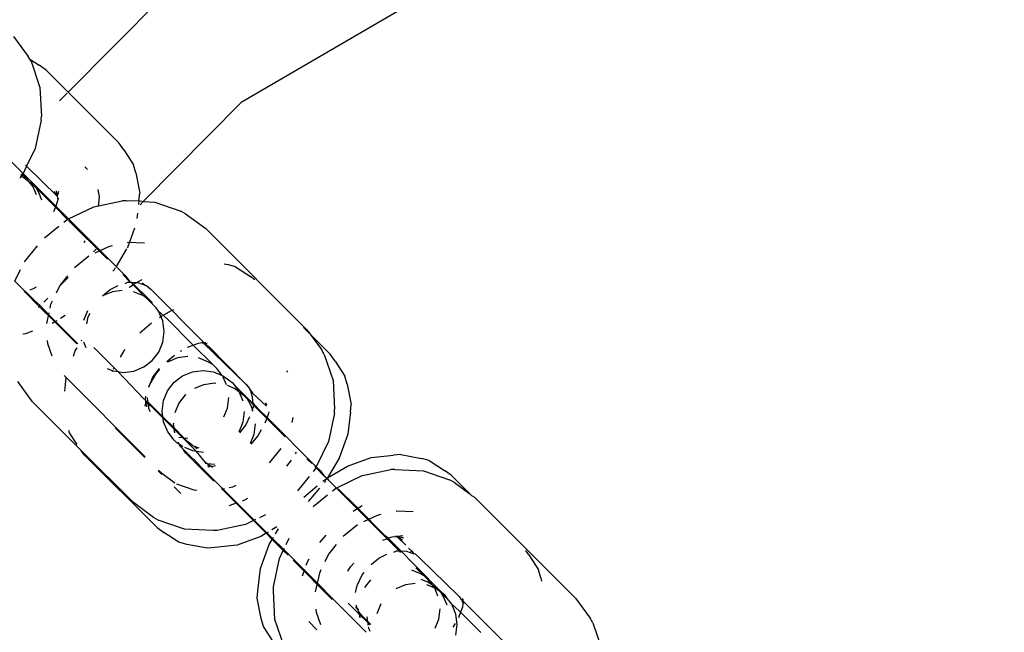
# Model space of a CAD drawing. Units: millimetres. Extents: x 719 to 17272, y 624 to 11815.
# Drawn here: x 11580 to 11634, y 4055 to 4089 of the extents above; entities that cross this region are included whole.
import ezdxf

# ---------------------------------------------------------------- set-up
doc = ezdxf.new("R2010")
doc.units = ezdxf.units.MM
doc.layers.add('Atlas T', color=7, linetype='Continuous')
doc.layers.add('Mått', color=7, linetype='Continuous')
doc.styles.get("Standard").update_dxf_attribs({"font": 'arial.ttf', "height": 185})
doc.dimstyles.new('LF', dxfattribs={"dimtxt": 185, "dimasz": 120, "dimexe": 50, "dimexo": 300, "dimgap": 50, "dimtad": 1, "dimtih": 1, "dimtoh": 1, "dimdec": 0, "dimtxsty": 'Standard', "dimcen": 2.5, "dimadec": 0, "dimazin": 0, "dimtfac": 1, "dimtdec": 0, "dimtmove": 0, "dimatfit": 3, "dimfxl": 1, "dimarcsym": 0})

# ---------------------------------------------------------------- blocks, each defined once
blk = doc.blocks.new('Atlas T')
for p, q in [((3148.542, -1514.178), (3128.964, -1525.615)), ((3124.515, -1519.878), (3119.4, -1525.046)), ((3116.388, -1521.966), (3117.2, -1523.077)), ((3117.289, -1523.228), (3117.2, -1523.077)), ((3117.289, -1523.228), (3117.807, -1523.562)), ((3117.355, -1523.338), (3117.289, -1523.228)), ((3117.355, -1523.338), (3117.849, -1524.779)), ((3118.186, -1523.832), (3117.807, -1523.562)), ((3118.186, -1523.832), (3119.4, -1525.046)), ((3117.849, -1524.779), (3117.926, -1526.363)), ((3119.345, -1525.1), (3118.935, -1525.515)), ((3119.4, -1525.046), (3122.204, -1527.85)), ((3128.964, -1525.615), (3123.549, -1531.087)), ((3117.921, -1526.586), (3117.926, -1526.363)), ((3117.921, -1526.586), (3117.589, -1528.15)), ((3116.918, -1529.546), (3114.693, -1527.321)), ((3122.475, -1528.229), (3122.204, -1527.85)), ((3117.589, -1528.15), (3117.114, -1529.136)), ((3122.475, -1528.229), (3123.013, -1529.065)), ((3117.114, -1529.136), (3116.918, -1529.546)), ((3117.058, -1529.08), (3117.114, -1529.136)), ((3117.114, -1529.136), (3118.803, -1530.791)), ((3120.328, -1529.162), (3120.475, -1529.309)), ((3123.137, -1529.499), (3123.013, -1529.065)), ((3116.828, -1529.696), (3116.745, -1529.8)), ((3116.773, -1529.673), (3116.828, -1529.696)), ((3116.871, -1529.642), (3116.817, -1529.582)), ((3116.871, -1529.642), (3116.828, -1529.696)), ((3116.828, -1529.696), (3116.936, -1529.74)), ((3116.839, -1529.535), (3116.895, -1529.591)), ((3116.895, -1529.591), (3116.871, -1529.642)), ((3116.99, -1529.686), (3116.871, -1529.642)), ((3116.918, -1529.546), (3116.895, -1529.591)), ((3116.895, -1529.591), (3116.99, -1529.686)), ((3116.918, -1529.546), (3118.716, -1531.344)), ((3116.936, -1529.74), (3117.24, -1529.974)), ((3117.114, -1529.81), (3116.99, -1529.686)), ((3123.137, -1529.499), (3123.354, -1530.631)), ((3117.24, -1529.974), (3117.114, -1529.81)), ((3117.476, -1530.281), (3117.24, -1529.974)), ((3117.24, -1529.974), (3117.402, -1530.098)), ((3117.619, -1530.315), (3117.402, -1530.098)), ((3117.656, -1530.711), (3117.476, -1530.281)), ((3117.619, -1530.315), (3117.761, -1530.565)), ((3118.698, -1531.394), (3117.619, -1530.315)), ((3117.761, -1530.565), (3117.938, -1530.993)), ((3118.618, -1530.532), (3118.803, -1530.791)), ((3118.745, -1530.486), (3118.803, -1530.791)), ((3118.868, -1530.525), (3118.803, -1530.791)), ((3118.803, -1530.791), (3118.825, -1530.902)), ((3121.135, -1530.823), (3121.058, -1530.421)), ((3121.075, -1531.352), (3121.135, -1530.823)), ((3123.316, -1531.035), (3123.354, -1530.631)), ((3118.698, -1531.394), (3118.602, -1531.658)), ((3118.716, -1531.344), (3118.698, -1531.394)), ((3119.375, -1532.071), (3118.698, -1531.394)), ((3118.801, -1531.11), (3118.716, -1531.344)), ((3118.716, -1531.344), (3119.421, -1532.049)), ((3118.83, -1530.93), (3118.801, -1531.11)), ((3118.825, -1530.902), (3118.889, -1530.911)), ((3118.825, -1530.902), (3118.83, -1530.93)), ((3119.421, -1532.049), (3120.817, -1531.378)), ((3120.817, -1531.378), (3122.381, -1531.046)), ((3122.604, -1531.041), (3122.381, -1531.046)), ((3122.604, -1531.041), (3123.316, -1531.035)), ((3123.316, -1531.035), (3123.291, -1531.258)), ((3123.316, -1531.035), (3123.549, -1531.087)), ((3123.549, -1531.087), (3123.376, -1531.262)), ((3123.549, -1531.087), (3124.188, -1531.118)), ((3124.188, -1531.118), (3125.629, -1531.612)), ((3123.236, -1531.736), (3123.203, -1532.024)), ((3125.89, -1531.767), (3125.629, -1531.612)), ((3125.89, -1531.767), (3127.001, -1532.579)), ((3118.091, -1533.082), (3118.885, -1532.447)), ((3119.167, -1532.222), (3119.325, -1532.096)), ((3119.325, -1532.096), (3119.375, -1532.071)), ((3119.375, -1532.071), (3119.421, -1532.049)), ((3122.048, -1534.676), (3119.421, -1532.049)), ((3119.431, -1532.127), (3121.58, -1534.276)), ((3123.07, -1532.559), (3122.699, -1533.584)), ((3127.001, -1532.579), (3132.573, -1538.151)), ((3117, -1534.409), (3117.708, -1533.524)), ((3120.294, -1533.349), (3120.348, -1533.26)), ((3121.827, -1533.537), (3121.625, -1533.579)), ((3122.714, -1533.348), (3122.67, -1533.357)), ((3123.622, -1533.392), (3122.714, -1533.348)), ((3120.548, -1534.11), (3119.754, -1534.745)), ((3120.943, -1533.72), (3120.804, -1533.86)), ((3121.625, -1533.579), (3120.882, -1533.937)), ((3122.627, -1533.706), (3122.048, -1534.676)), ((3122.699, -1533.584), (3122.659, -1533.651)), ((3128.023, -1534.534), (3128.208, -1534.57)), ((3128.643, -1534.694), (3128.208, -1534.57)), ((3116.47, -1535.474), (3116.773, -1534.843)), ((3119.37, -1535.186), (3118.937, -1535.729)), ((3121.92, -1534.891), (3121.881, -1534.936)), ((3122.007, -1534.744), (3121.92, -1534.891)), ((3122.548, -1535.176), (3122.048, -1534.676)), ((3122.424, -1535.12), (3122.836, -1535.532)), ((3122.548, -1535.176), (3122.836, -1535.532)), ((3128.643, -1534.694), (3129.478, -1535.233)), ((3116.47, -1535.474), (3117.539, -1536.543)), ((3118.937, -1535.729), (3118.736, -1536.146)), ((3119.397, -1535.281), (3119.021, -1535.662)), ((3121.729, -1535.942), (3122.169, -1535.731)), ((3122.555, -1535.61), (3122.705, -1535.535)), ((3122.705, -1535.535), (3122.836, -1535.532)), ((3122.816, -1535.788), (3122.989, -1535.685)), ((3122.836, -1535.532), (3122.868, -1535.543)), ((3122.868, -1535.543), (3122.928, -1535.53)), ((3122.868, -1535.543), (3122.989, -1535.685)), ((3122.868, -1535.543), (3123.016, -1535.644)), ((3122.928, -1535.53), (3123.199, -1535.559)), ((3122.989, -1535.685), (3123.016, -1535.644)), ((3123.238, -1535.934), (3122.989, -1535.685)), ((3123.016, -1535.644), (3123.199, -1535.559)), ((3123.016, -1535.644), (3123.895, -1536.523)), ((3123.199, -1535.559), (3123.252, -1535.562)), ((3123.224, -1535.545), (3123.483, -1535.39)), ((3123.252, -1535.562), (3123.657, -1535.701)), ((3123.488, -1535.577), (3123.657, -1535.701)), ((3123.657, -1535.701), (3123.749, -1535.732)), ((3123.749, -1535.732), (3123.99, -1535.944)), ((3129.715, -1535.402), (3129.478, -1535.233)), ((3116.984, -1536.074), (3117.077, -1536.04)), ((3116.987, -1536.059), (3117.785, -1536.857)), ((3117.311, -1535.956), (3117.492, -1535.89)), ((3117.492, -1535.89), (3117.655, -1535.793)), ((3121.297, -1536.288), (3121.729, -1535.942)), ((3121.847, -1536.069), (3121.297, -1536.288)), ((3122.381, -1536.001), (3121.847, -1536.069)), ((3122.771, -1535.826), (3122.816, -1535.788)), ((3123.565, -1536.302), (3123.018, -1536.073)), ((3123.565, -1536.302), (3123.238, -1535.934)), ((3123.99, -1535.944), (3126.888, -1538.867)), ((3117.866, -1536.829), (3117.539, -1536.543)), ((3117.866, -1536.829), (3117.845, -1536.849)), ((3118.368, -1537.372), (3117.866, -1536.829)), ((3118.276, -1536.414), (3118.058, -1536.635)), ((3118.437, -1536.767), (3118.394, -1536.971)), ((3118.522, -1536.592), (3118.437, -1536.767)), ((3123.741, -1536.437), (3123.565, -1536.302)), ((3124.042, -1536.738), (3123.741, -1536.437)), ((3123.895, -1536.523), (3123.741, -1536.437)), ((3124.035, -1536.663), (3123.895, -1536.523)), ((3124.042, -1536.738), (3124.035, -1536.663)), ((3124.261, -1536.957), (3124.042, -1536.738)), ((3117.785, -1536.857), (3117.762, -1536.934)), ((3117.845, -1536.849), (3117.785, -1536.857)), ((3117.785, -1536.857), (3118.664, -1537.736)), ((3118.338, -1537.234), (3118.215, -1537.812)), ((3118.707, -1537.711), (3118.368, -1537.372)), ((3120.477, -1537.118), (3120.253, -1537.663)), ((3120.519, -1537.456), (3120.615, -1537.256)), ((3124.397, -1537.133), (3124.261, -1536.957)), ((3124.625, -1537.68), (3124.397, -1537.133)), ((3124.874, -1537.57), (3124.397, -1537.133)), ((3125.092, -1537.114), (3124.669, -1537.365)), ((3125.221, -1537.067), (3125.092, -1537.114)), ((3118.664, -1537.736), (3118.517, -1537.824)), ((3118.707, -1537.711), (3118.664, -1537.736)), ((3119.877, -1538.949), (3118.664, -1537.736)), ((3118.775, -1537.67), (3118.707, -1537.711)), ((3118.707, -1537.711), (3119.936, -1538.94)), ((3119.249, -1537.387), (3118.974, -1537.551)), ((3120.436, -1537.846), (3120.519, -1537.456)), ((3124.002, -1537.795), (3123.355, -1538.346)), ((3124.601, -1537.406), (3124.444, -1537.5)), ((3124.704, -1538.266), (3124.625, -1537.68)), ((3124.874, -1537.57), (3126.313, -1539.01)), ((3117.059, -1538.385), (3116.902, -1538.403)), ((3117.43, -1538.251), (3117.059, -1538.385)), ((3124.63, -1538.852), (3124.704, -1538.266)), ((3132.4, -1538.046), (3132.758, -1538.404)), ((3132.573, -1538.151), (3132.758, -1538.404)), ((3132.758, -1538.404), (3133.386, -1539.263)), ((3132.758, -1538.404), (3133.875, -1539.521)), ((3118.25, -1538.764), (3118.258, -1538.922)), ((3118.258, -1538.922), (3118.495, -1539.614)), ((3120.131, -1538.776), (3120.156, -1538.733)), ((3120.257, -1538.834), (3120.387, -1539.144)), ((3124.406, -1539.396), (3124.63, -1538.852)), ((3126.313, -1539.01), (3126.597, -1538.907)), ((3126.597, -1538.907), (3126.778, -1538.878)), ((3126.778, -1538.878), (3126.806, -1538.883)), ((3126.787, -1538.838), (3126.806, -1538.883)), ((3126.806, -1538.883), (3126.835, -1538.886)), ((3126.806, -1538.883), (3126.868, -1538.891)), ((3126.835, -1538.886), (3126.888, -1538.867)), ((3126.868, -1538.891), (3129.209, -1541.163)), ((3126.888, -1538.867), (3126.948, -1538.902)), ((3126.948, -1538.902), (3127.011, -1538.856)), ((3126.948, -1538.902), (3127.061, -1539.015)), ((3126.948, -1538.902), (3127.075, -1538.921)), ((3119.695, -1539.619), (3119.798, -1539.333)), ((3119.798, -1539.333), (3119.9, -1539.163)), ((3122.15, -1540.48), (3120.821, -1539.151)), ((3122.478, -1539.338), (3122.273, -1539.683)), ((3122.548, -1539.257), (3122.478, -1539.338)), ((3124.048, -1539.864), (3124.406, -1539.396)), ((3125.608, -1539.35), (3125.679, -1539.309)), ((3126, -1539.123), (3126.313, -1539.01)), ((3126.313, -1539.01), (3127.396, -1540.092)), ((3127.061, -1539.015), (3127.176, -1539.089)), ((3127.176, -1539.089), (3129.209, -1541.163)), ((3133.541, -1539.524), (3133.386, -1539.263)), ((3133.541, -1539.524), (3134.035, -1540.965)), ((3134.145, -1539.9), (3133.875, -1539.521)), ((3123.58, -1540.222), (3124.048, -1539.864)), ((3124.862, -1539.921), (3125.277, -1539.567)), ((3125.436, -1539.726), (3124.893, -1539.952)), ((3126.02, -1539.65), (3125.436, -1539.726)), ((3127.146, -1539.951), (3126.602, -1539.725)), ((3127.396, -1540.092), (3127.146, -1539.951)), ((3127.396, -1540.092), (3127.613, -1540.309)), ((3134.145, -1539.9), (3134.684, -1540.735)), ((3121.555, -1540.312), (3121.864, -1540.441)), ((3121.856, -1540.433), (3121.838, -1540.483)), ((3121.864, -1540.441), (3122.15, -1540.48)), ((3121.904, -1540.302), (3121.883, -1540.359)), ((3122.15, -1540.48), (3122.45, -1540.52)), ((3123.609, -1542.007), (3122.15, -1540.48)), ((3122.45, -1540.52), (3123.036, -1540.446)), ((3123.036, -1540.446), (3123.58, -1540.222)), ((3123.923, -1541.184), (3124.292, -1540.564)), ((3124.426, -1540.31), (3124.068, -1540.777)), ((3124.292, -1540.564), (3124.471, -1540.355)), ((3125.721, -1540.712), (3126.266, -1540.488)), ((3126.266, -1540.488), (3126.852, -1540.413)), ((3126.852, -1540.413), (3127.438, -1540.493)), ((3127.438, -1540.493), (3127.903, -1540.687)), ((3127.903, -1540.687), (3127.613, -1540.309)), ((3131.533, -1540.513), (3131.48, -1540.442)), ((3117.437, -1542.143), (3116.625, -1541.032)), ((3119.18, -1540.698), (3123.666, -1545.184)), ((3119.218, -1541.561), (3119.302, -1540.82)), ((3124.068, -1540.777), (3123.923, -1541.184)), ((3124.896, -1541.537), (3125.254, -1541.07)), ((3125.254, -1541.07), (3125.721, -1540.712)), ((3126.894, -1541.184), (3127.478, -1541.107)), ((3127.478, -1541.107), (3127.556, -1541.118)), ((3127.903, -1540.687), (3127.984, -1540.721)), ((3127.971, -1540.776), (3127.984, -1540.721)), ((3128.148, -1541.203), (3127.971, -1540.776)), ((3127.984, -1540.721), (3128.455, -1541.083)), ((3128.455, -1541.083), (3128.595, -1541.223)), ((3129.209, -1541.163), (3129.421, -1541.404)), ((3134.035, -1540.965), (3134.112, -1542.549)), ((3134.808, -1541.17), (3134.684, -1540.735)), ((3134.808, -1541.17), (3135.025, -1542.301)), ((3123.923, -1541.184), (3123.842, -1541.32)), ((3123.865, -1541.343), (3123.923, -1541.184)), ((3124.672, -1542.082), (3124.896, -1541.537)), ((3126.398, -1541.389), (3126.894, -1541.184)), ((3128.179, -1541.234), (3128.607, -1541.411)), ((3128.595, -1541.223), (3128.816, -1541.553)), ((3129.474, -1542.102), (3128.595, -1541.223)), ((3128.607, -1541.411), (3128.816, -1541.553)), ((3128.816, -1541.553), (3128.828, -1541.581)), ((3128.828, -1541.581), (3129.044, -1542.099)), ((3128.828, -1541.581), (3129.073, -1541.769)), ((3129.421, -1541.404), (3129.414, -1541.444)), ((3129.414, -1541.444), (3129.452, -1541.496)), ((3129.452, -1541.496), (3129.488, -1541.517)), ((3129.488, -1541.517), (3129.576, -1541.665)), ((3129.591, -1541.901), (3129.488, -1541.517)), ((3129.576, -1541.665), (3130.361, -1542.383)), ((3120.124, -1544.83), (3117.437, -1542.143)), ((3123.673, -1542.016), (3123.609, -1542.007)), ((3123.694, -1542.126), (3123.63, -1542.387)), ((3123.667, -1542.065), (3123.673, -1542.016)), ((3123.686, -1542.084), (3123.667, -1542.065)), ((3123.668, -1541.988), (3123.694, -1541.832)), ((3123.673, -1542.016), (3123.668, -1541.988)), ((3123.686, -1542.084), (3123.673, -1542.016)), ((3123.694, -1542.126), (3123.686, -1542.084)), ((3123.795, -1542.125), (3123.686, -1542.084)), ((3123.752, -1542.431), (3123.694, -1542.126)), ((3123.805, -1542.203), (3123.694, -1542.126)), ((3123.694, -1542.126), (3123.818, -1542.3)), ((3123.766, -1541.904), (3123.795, -1542.125)), ((3124.638, -1542.968), (3123.795, -1542.125)), ((3123.795, -1542.125), (3123.805, -1542.203)), ((3124.649, -1543.047), (3123.805, -1542.203)), ((3123.805, -1542.203), (3123.818, -1542.3)), ((3124.597, -1542.668), (3124.672, -1542.082)), ((3125.32, -1542.73), (3125.525, -1542.234)), ((3125.525, -1542.234), (3125.883, -1541.767)), ((3125.883, -1541.767), (3125.922, -1541.738)), ((3128.198, -1542.488), (3128.275, -1541.904)), ((3129.29, -1541.986), (3129.073, -1541.769)), ((3129.29, -1541.986), (3129.431, -1542.236)), ((3129.474, -1542.102), (3129.29, -1541.986)), ((3129.431, -1542.236), (3129.556, -1542.537)), ((3129.474, -1542.102), (3129.622, -1542.225)), ((3129.61, -1542.285), (3129.474, -1542.102)), ((3129.622, -1542.225), (3129.591, -1541.901)), ((3129.622, -1542.225), (3129.61, -1542.285)), ((3129.941, -1542.569), (3129.622, -1542.225)), ((3130.289, -1542.203), (3130.374, -1542.321)), ((3123.818, -1542.3), (3123.879, -1542.386)), ((3123.818, -1542.3), (3123.843, -1542.487)), ((3123.843, -1542.487), (3123.922, -1542.679)), ((3124.638, -1542.968), (3124.597, -1542.668)), ((3127.993, -1542.984), (3128.198, -1542.488)), ((3129.124, -1542.685), (3129.049, -1543.271)), ((3129.556, -1542.537), (3129.543, -1542.598)), ((3129.543, -1542.598), (3129.608, -1542.664)), ((3129.618, -1542.447), (3129.556, -1542.537)), ((3129.61, -1542.285), (3129.62, -1542.317)), ((3129.62, -1542.317), (3129.618, -1542.447)), ((3130.369, -1543.065), (3129.62, -1542.317)), ((3130.387, -1543.015), (3129.941, -1542.569)), ((3130.472, -1542.781), (3130.387, -1543.015)), ((3130.481, -1542.695), (3130.472, -1542.781)), ((3134.107, -1542.772), (3133.774, -1544.336)), ((3134.107, -1542.772), (3134.112, -1542.549)), ((3134.987, -1542.706), (3134.846, -1543.94)), ((3134.987, -1542.706), (3135.025, -1542.301)), ((3124.649, -1543.047), (3124.638, -1542.968)), ((3125.252, -1543.582), (3124.638, -1542.968)), ((3124.677, -1543.254), (3124.649, -1543.047)), ((3125.263, -1543.661), (3124.649, -1543.047)), ((3124.905, -1543.8), (3124.677, -1543.254)), ((3125.223, -1543.362), (3125.231, -1543.302)), ((3129.049, -1543.271), (3128.825, -1543.816)), ((3129.422, -1542.984), (3129.211, -1543.423)), ((3130.369, -1543.065), (3130.273, -1543.328)), ((3130.387, -1543.015), (3130.369, -1543.065)), ((3131.387, -1544.083), (3130.369, -1543.065)), ((3133.103, -1545.732), (3130.387, -1543.015)), ((3131.77, -1543.286), (3131.827, -1543.02)), ((3119.484, -1543.853), (3119.448, -1543.727)), ((3119.899, -1544.497), (3119.484, -1543.853)), ((3121.994, -1543.58), (3123.636, -1545.222)), ((3125.267, -1544.271), (3124.905, -1543.8)), ((3125.252, -1543.582), (3125.223, -1543.362)), ((3125.263, -1543.661), (3125.252, -1543.582)), ((3125.8, -1544.13), (3125.252, -1543.582)), ((3125.29, -1543.867), (3125.263, -1543.661)), ((3125.721, -1544.119), (3125.263, -1543.661)), ((3129.211, -1543.423), (3128.865, -1543.856)), ((3129.732, -1543.362), (3129.656, -1543.946)), ((3130.07, -1543.699), (3129.876, -1544.024)), ((3125.267, -1544.271), (3125.407, -1544.411)), ((3125.515, -1544.462), (3125.407, -1544.411)), ((3125.515, -1544.462), (3125.479, -1544.374)), ((3125.515, -1544.092), (3125.721, -1544.119)), ((3125.721, -1544.119), (3125.8, -1544.13)), ((3126.49, -1544.888), (3125.721, -1544.119)), ((3125.8, -1544.13), (3126.02, -1544.159)), ((3126.021, -1544.351), (3125.8, -1544.13)), ((3126.262, -1544.563), (3126.021, -1544.351)), ((3129.656, -1543.946), (3129.45, -1544.441)), ((3129.876, -1544.024), (3129.488, -1544.479)), ((3133.774, -1544.336), (3133.103, -1545.732)), ((3134.846, -1543.94), (3134.37, -1545.255)), ((3120.293, -1545.067), (3120.124, -1544.83)), ((3123.009, -1547.715), (3120.124, -1544.83)), ((3125.527, -1544.491), (3125.515, -1544.462)), ((3125.632, -1544.636), (3125.527, -1544.491)), ((3125.737, -1544.632), (3125.527, -1544.491)), ((3125.755, -1544.759), (3125.632, -1544.636)), ((3126.113, -1545.117), (3125.755, -1544.759)), ((3125.885, -1544.957), (3125.755, -1544.759)), ((3126.283, -1544.86), (3125.839, -1544.675)), ((3126.113, -1545.117), (3125.885, -1544.957)), ((3127.453, -1546.525), (3125.885, -1544.957)), ((3126.262, -1544.563), (3126.354, -1544.594)), ((3126.49, -1544.888), (3126.283, -1544.86)), ((3126.354, -1544.594), (3126.612, -1544.683)), ((3126.354, -1544.594), (3126.523, -1544.718)), ((3126.869, -1544.94), (3126.49, -1544.888)), ((3126.992, -1545.499), (3126.49, -1544.888)), ((3130.528, -1545.519), (3131.163, -1544.724)), ((3131.965, -1545.02), (3132.018, -1544.931)), ((3124.311, -1549.085), (3120.293, -1545.067)), ((3126.113, -1545.117), (3126.286, -1545.29)), ((3126.286, -1545.29), (3126.352, -1545.315)), ((3126.352, -1545.315), (3126.753, -1545.757)), ((3127.084, -1545.564), (3126.992, -1545.499)), ((3131.472, -1545.694), (3131.744, -1545.374)), ((3132.858, -1545.554), (3132.591, -1545.287)), ((3134.37, -1545.255), (3133.719, -1546.347)), ((3134.821, -1545.707), (3136.136, -1545.23)), ((3136.136, -1545.23), (3137.37, -1545.089)), ((3137.775, -1545.052), (3137.37, -1545.089)), ((3137.775, -1545.052), (3138.907, -1545.268)), ((3139.341, -1545.392), (3138.907, -1545.268)), ((3139.341, -1545.392), (3140.176, -1545.931)), ((3124.372, -1545.958), (3124.578, -1546.164)), ((3124.396, -1545.914), (3124.575, -1546.093)), ((3129.679, -1548.683), (3126.753, -1545.757)), ((3127.084, -1545.564), (3126.973, -1545.55)), ((3127.263, -1545.692), (3127.084, -1545.564)), ((3127.478, -1545.616), (3127.084, -1545.564)), ((3127.09, -1545.667), (3127.152, -1545.729)), ((3127.152, -1545.729), (3127.235, -1545.72)), ((3127.235, -1545.72), (3127.263, -1545.692)), ((3127.313, -1545.711), (3127.263, -1545.692)), ((3127.313, -1545.711), (3127.358, -1545.706)), ((3127.358, -1545.706), (3127.39, -1545.711)), ((3127.371, -1545.769), (3127.358, -1545.706)), ((3127.546, -1545.684), (3127.39, -1545.711)), ((3133.057, -1545.828), (3132.931, -1545.986)), ((3133.081, -1545.777), (3133.025, -1545.721)), ((3133.081, -1545.777), (3133.057, -1545.828)), ((3133.103, -1545.732), (3133.081, -1545.777)), ((3133.548, -1546.244), (3133.081, -1545.777)), ((3133.103, -1545.732), (3133.339, -1545.967)), ((3133.339, -1545.967), (3133.548, -1546.244)), ((3133.719, -1546.347), (3134.821, -1545.707)), ((3135.654, -1546.215), (3137.218, -1545.883)), ((3137.441, -1545.878), (3137.218, -1545.883)), ((3137.441, -1545.878), (3139.025, -1545.955)), ((3139.025, -1545.955), (3140.466, -1546.449)), ((3140.555, -1546.202), (3140.176, -1545.931)), ((3124.575, -1546.093), (3125.299, -1546.622)), ((3132.706, -1546.267), (3132.071, -1547.062)), ((3133.469, -1546.525), (3133.515, -1546.486)), ((3133.515, -1546.486), (3133.702, -1546.374)), ((3133.598, -1546.294), (3133.548, -1546.244)), ((3133.59, -1546.562), (3133.552, -1546.607)), ((3133.62, -1546.513), (3133.59, -1546.562)), ((3133.598, -1546.294), (3133.702, -1546.374)), ((3133.719, -1546.347), (3133.702, -1546.374)), ((3133.702, -1546.374), (3133.781, -1546.477)), ((3133.781, -1546.477), (3134.212, -1546.909)), ((3135.654, -1546.215), (3134.212, -1546.909)), ((3140.727, -1546.604), (3140.466, -1546.449)), ((3140.555, -1546.202), (3141.586, -1547.232)), ((3140.727, -1546.604), (3141.586, -1547.232)), ((3125.26, -1546.846), (3125.623, -1547.209)), ((3125.382, -1546.682), (3126.351, -1547.015)), ((3126.351, -1547.015), (3126.512, -1547.022)), ((3127.869, -1546.941), (3129.633, -1548.705)), ((3127.877, -1546.969), (3128.039, -1546.934)), ((3128.301, -1546.878), (3128.505, -1546.835)), ((3128.505, -1546.835), (3128.68, -1546.751)), ((3132.424, -1547.415), (3133.159, -1546.789)), ((3133.288, -1546.917), (3132.662, -1547.653)), ((3134.004, -1547.059), (3134.162, -1546.933)), ((3134.162, -1546.933), (3134.212, -1546.909)), ((3134.909, -1547.605), (3134.212, -1546.909)), ((3134.314, -1546.943), (3135.337, -1547.965)), ((3129.032, -1547.609), (3129.163, -1547.561)), ((3129.163, -1547.561), (3129.326, -1547.464)), ((3132.928, -1547.919), (3133.722, -1547.284)), ((3135.337, -1547.965), (3134.909, -1547.605)), ((3137.012, -1549.708), (3134.909, -1547.605)), ((3141.586, -1547.232), (3141.669, -1547.315)), ((3141.669, -1547.315), (3141.838, -1547.416)), ((3141.838, -1547.416), (3147.41, -1552.989)), ((3124.121, -1548.528), (3123.009, -1547.715)), ((3128.3, -1547.874), (3128.748, -1547.711)), ((3135.644, -1547.899), (3135.143, -1548.198)), ((3135.337, -1547.965), (3136.913, -1549.541)), ((3137.551, -1548.185), (3137.507, -1548.194)), ((3138.46, -1548.229), (3137.551, -1548.185)), ((3124.382, -1548.683), (3124.121, -1548.528)), ((3125.823, -1549.177), (3124.382, -1548.683)), ((3129.633, -1548.705), (3129.194, -1548.917)), ((3129.679, -1548.683), (3129.633, -1548.705)), ((3129.633, -1548.705), (3130.335, -1549.407)), ((3129.753, -1548.648), (3129.679, -1548.683)), ((3129.679, -1548.683), (3130.378, -1549.382)), ((3130.31, -1548.38), (3129.968, -1548.545)), ((3136.462, -1548.416), (3135.719, -1548.774)), ((3136.664, -1548.374), (3136.462, -1548.416)), ((3124.311, -1549.085), (3124.69, -1549.355)), ((3127.407, -1549.254), (3125.823, -1549.177)), ((3127.63, -1549.249), (3127.407, -1549.254)), ((3129.194, -1548.917), (3127.63, -1549.249)), ((3130.92, -1549.058), (3130.645, -1549.222)), ((3130.854, -1549.431), (3131.018, -1549.157)), ((3135.385, -1548.947), (3134.591, -1549.582)), ((3125.525, -1549.894), (3124.69, -1549.355)), ((3130.045, -1549.58), (3128.73, -1550.056)), ((3130.335, -1549.407), (3130.045, -1549.58)), ((3130.378, -1549.382), (3130.335, -1549.407)), ((3130.335, -1549.407), (3130.669, -1549.741)), ((3130.446, -1549.341), (3130.378, -1549.382)), ((3130.378, -1549.382), (3130.695, -1549.699)), ((3130.497, -1550.031), (3130.669, -1549.741)), ((3130.669, -1549.741), (3130.695, -1549.699)), ((3131.285, -1550.357), (3130.669, -1549.741)), ((3130.695, -1549.699), (3130.735, -1549.631)), ((3130.695, -1549.699), (3131.307, -1550.311)), ((3131.445, -1550.022), (3131.61, -1549.68)), ((3133.625, -1549.509), (3133.277, -1549.918)), ((3136.771, -1549.795), (3137.012, -1549.708)), ((3137.077, -1549.684), (3136.913, -1549.541)), ((3137.012, -1549.708), (3137.077, -1549.684)), ((3137.012, -1549.708), (3137.673, -1550.369)), ((3137.077, -1549.684), (3137.296, -1549.605)), ((3137.765, -1550.367), (3137.077, -1549.684)), ((3137.296, -1549.605), (3137.476, -1549.576)), ((3137.476, -1549.576), (3137.504, -1549.581)), ((3137.485, -1549.537), (3137.504, -1549.581)), ((3137.504, -1549.581), (3137.539, -1549.588)), ((3137.539, -1549.588), (3137.586, -1549.566)), ((3137.539, -1549.588), (3137.576, -1549.595)), ((3137.576, -1549.595), (3138.048, -1550.07)), ((3137.586, -1549.566), (3137.881, -1549.538)), ((3137.586, -1549.566), (3137.92, -1549.661)), ((3137.586, -1549.566), (3137.874, -1549.787)), ((3125.96, -1550.018), (3125.525, -1549.894)), ((3127.091, -1550.235), (3125.96, -1550.018)), ((3127.496, -1550.197), (3127.091, -1550.235)), ((3128.73, -1550.056), (3127.496, -1550.197)), ((3130.02, -1551.346), (3130.497, -1550.031)), ((3131.073, -1550.796), (3131.285, -1550.357)), ((3131.285, -1550.357), (3131.307, -1550.311)), ((3131.285, -1550.357), (3131.551, -1550.623)), ((3131.307, -1550.311), (3131.342, -1550.237)), ((3131.307, -1550.311), (3135.865, -1554.869)), ((3134.208, -1550.024), (3133.774, -1550.566)), ((3137.392, -1550.447), (3137.542, -1550.372)), ((3137.542, -1550.372), (3137.673, -1550.369)), ((3137.673, -1550.369), (3137.705, -1550.38)), ((3137.705, -1550.38), (3137.765, -1550.367)), ((3137.765, -1550.462), (3137.705, -1550.38)), ((3138.522, -1551.15), (3137.765, -1550.367)), ((3137.765, -1550.367), (3138.089, -1550.399)), ((3138.089, -1550.399), (3138.494, -1550.538)), ((3138.199, -1550.221), (3138.38, -1550.402)), ((3138.325, -1550.414), (3138.38, -1550.402)), ((3138.38, -1550.402), (3138.494, -1550.538)), ((3144.844, -1550.598), (3144.674, -1550.361)), ((3130.741, -1552.36), (3131.073, -1550.796)), ((3131.824, -1550.896), (3133.985, -1553.057)), ((3132.699, -1550.837), (3132.602, -1551)), ((3133.774, -1550.566), (3133.573, -1550.983)), ((3136.134, -1551.125), (3136.567, -1550.779)), ((3136.567, -1550.779), (3137.006, -1550.568)), ((3138.586, -1550.569), (3138.494, -1550.538)), ((3138.586, -1550.569), (3138.827, -1550.781)), ((3138.827, -1550.781), (3140.987, -1552.901)), ((3144.844, -1550.598), (3145.382, -1551.434)), ((3129.879, -1552.58), (3130.02, -1551.346)), ((3132.451, -1551.415), (3132.32, -1551.779)), ((3132.602, -1551), (3132.536, -1551.181)), ((3133.359, -1551.429), (3133.274, -1551.604)), ((3134.852, -1551.494), (3134.99, -1551.262)), ((3134.99, -1551.262), (3135.169, -1551.053)), ((3138.817, -1551.621), (3138.389, -1551.444)), ((3138.522, -1551.15), (3140.081, -1552.709)), ((3138.61, -1551.306), (3139.067, -1551.763)), ((3145.506, -1551.868), (3145.382, -1551.434)), ((3133.274, -1551.604), (3133.052, -1552.649)), ((3135.356, -1552.294), (3135.637, -1551.709)), ((3135.637, -1551.709), (3135.751, -1551.567)), ((3136.097, -1551.981), (3135.768, -1552.409)), ((3139.067, -1551.763), (3138.817, -1551.621)), ((3138.877, -1551.932), (3139.305, -1552.109)), ((3139.067, -1551.763), (3139.284, -1551.98)), ((3139.495, -1552.256), (3139.284, -1551.98)), ((3145.506, -1551.868), (3145.542, -1552.054)), ((3129.842, -1552.985), (3129.879, -1552.58)), ((3130.736, -1552.583), (3130.741, -1552.36)), ((3130.813, -1554.167), (3130.736, -1552.583)), ((3135.273, -1552.683), (3135.356, -1552.294)), ((3138.033, -1552.255), (3137.488, -1552.479)), ((3138.567, -1552.187), (3138.033, -1552.255)), ((3139.642, -1552.446), (3139.204, -1552.259)), ((3139.305, -1552.109), (3139.495, -1552.256)), ((3139.642, -1552.446), (3139.495, -1552.256)), ((3139.495, -1552.256), (3139.772, -1552.468)), ((3139.819, -1552.874), (3139.642, -1552.446)), ((3139.751, -1552.488), (3139.642, -1552.446)), ((3139.839, -1552.555), (3139.751, -1552.488)), ((3139.839, -1552.555), (3139.772, -1552.468)), ((3139.927, -1552.623), (3139.839, -1552.555)), ((3130.058, -1554.117), (3129.842, -1552.985)), ((3139.988, -1552.684), (3139.927, -1552.623)), ((3140.406, -1553.102), (3139.988, -1552.684)), ((3139.988, -1552.684), (3140.13, -1552.934)), ((3140.081, -1552.709), (3139.988, -1552.684)), ((3140.221, -1552.849), (3140.081, -1552.709)), ((3140.13, -1552.934), (3140.307, -1553.362)), ((3140.406, -1553.102), (3140.221, -1552.849)), ((3140.447, -1553.143), (3140.406, -1553.102)), ((3140.987, -1552.901), (3141.088, -1553.043)), ((3141.088, -1553.043), (3141.174, -1553.128)), ((3141.156, -1553.001), (3141.221, -1553.066)), ((3141.221, -1553.066), (3141.174, -1553.128)), ((3141.174, -1553.128), (3141.211, -1553.165)), ((3141.186, -1553.208), (3141.174, -1553.128)), ((3147.41, -1552.989), (3148.223, -1554.1)), ((3133.087, -1553.602), (3133.095, -1553.759)), ((3135.476, -1553.874), (3134.869, -1553.267)), ((3135.272, -1553.467), (3135.396, -1553.636)), ((3135.396, -1553.636), (3135.307, -1553.377)), ((3135.436, -1553.575), (3135.396, -1553.636)), ((3135.396, -1553.636), (3135.427, -1553.728)), ((3136.663, -1553.304), (3136.439, -1553.849)), ((3139.869, -1554.159), (3139.945, -1553.575)), ((3140.583, -1553.319), (3140.447, -1553.143)), ((3140.811, -1553.866), (3140.583, -1553.319)), ((3140.583, -1553.319), (3140.986, -1553.682)), ((3140.986, -1553.682), (3141.067, -1553.763)), ((3141.17, -1553.479), (3141.067, -1553.763)), ((3141.199, -1553.299), (3141.17, -1553.479)), ((3141.186, -1553.208), (3141.205, -1553.228)), ((3141.205, -1553.228), (3141.199, -1553.299)), ((3141.211, -1553.165), (3141.205, -1553.228)), ((3141.205, -1553.228), (3141.258, -1553.28)), ((3141.211, -1553.165), (3144.046, -1556)), ((3130.182, -1554.551), (3130.058, -1554.117)), ((3131.307, -1555.608), (3130.813, -1554.167)), ((3133.095, -1553.759), (3133.332, -1554.451)), ((3135.639, -1553.969), (3135.427, -1553.728)), ((3135.427, -1553.728), (3135.476, -1553.874)), ((3135.476, -1553.874), (3135.503, -1554.08)), ((3135.961, -1554.359), (3135.476, -1553.874)), ((3135.951, -1554.281), (3135.639, -1553.969)), ((3135.922, -1554.06), (3135.929, -1554)), ((3135.951, -1554.281), (3135.922, -1554.06)), ((3139.663, -1554.654), (3139.869, -1554.159)), ((3140.89, -1554.452), (3140.811, -1553.866)), ((3141.067, -1553.763), (3140.953, -1554.077)), ((3142.187, -1554.883), (3141.067, -1553.763)), ((3148.378, -1554.361), (3148.223, -1554.1)), ((3130.721, -1555.386), (3130.182, -1554.551)), ((3132.692, -1554.278), (3133.144, -1554.73)), ((3136.122, -1554.452), (3135.951, -1554.281)), ((3135.961, -1554.359), (3135.951, -1554.281)), ((3136.066, -1554.464), (3135.961, -1554.359)), ((3135.978, -1554.487), (3135.961, -1554.359)), ((3135.998, -1554.643), (3135.988, -1554.565)), ((3136.08, -1554.837), (3135.998, -1554.643)), ((3140.768, -1554.398), (3140.65, -1554.595)), ((3140.815, -1555.038), (3140.89, -1554.452)), ((3148.378, -1554.361), (3148.872, -1555.802))]:
    blk.add_line(p, q)
blk = doc.blocks.new('*D7')
at = {"layer": 'Defpoints', "color": 0, "transparency": 16777216}
for p in [(16038.906, 11215.202), (16038.906, 3283.59), (718.904, 2283.621)]:
    blk.add_point(p, dxfattribs=at)
at = {"layer": 'Mått', "color": 0, "lineweight": -2, "transparency": 16777216}
for p, q in [((718.904, 2583.621), (718.904, 11265.202)), ((16038.906, 3583.59), (16038.906, 11265.202)), ((838.904, 11215.202), (15918.906, 11215.202))]:
    blk.add_line(p, q, dxfattribs=at)
at = {"layer": 'Mått', "color": 0, "transparency": 16777216}
for points in [[(838.904, 11235.202), (838.904, 11195.202), (718.904, 11215.202)], [(15918.906, 11235.202), (15918.906, 11195.202), (16038.906, 11215.202)]]:
    blk.add_solid(points, dxfattribs=at)
at = {"layer": 'Mått', "color": 0, "transparency": 16777216, "insert": (8378.905, 11359.721), "char_height": 185, "attachment_point": 5}
blk.add_mtext('15320mm', dxfattribs=at)
blk = doc.blocks.new('*D9')
at = {"layer": 'Defpoints', "color": 0, "transparency": 16777216}
for p in [(9378.922, 10943.603), (16688.582, 10943.603), (14378.9, 623.59)]:
    blk.add_point(p, dxfattribs=at)
at = {"layer": 'Mått', "color": 0, "lineweight": -2, "transparency": 16777216}
for p, q in [((9678.922, 10943.603), (16738.582, 10943.603)), ((16688.582, 10823.603), (16688.582, 5928.115)), ((16688.582, 743.59), (16688.582, 5639.077)), ((14678.9, 623.59), (16738.582, 623.59))]:
    blk.add_line(p, q, dxfattribs=at)
at = {"layer": 'Mått', "color": 0, "transparency": 16777216}
for points in [[(16668.582, 10823.603), (16708.582, 10823.603), (16688.582, 10943.603)], [(16668.582, 743.59), (16708.582, 743.59), (16688.582, 623.59)]]:
    blk.add_solid(points, dxfattribs=at)
at = {"layer": 'Mått', "color": 0, "transparency": 16777216, "insert": (16688.582, 5783.596), "char_height": 185, "attachment_point": 5}
blk.add_mtext('10320mm', dxfattribs=at)

msp = doc.modelspace()

# ---------------------------------------------------------------- block references
at = {"layer": 'Atlas T'}
msp.add_blockref('Atlas T', (8463.206, 5609.684), dxfattribs=at)

# ---------------------------------------------------------------- dimensions: what is measured, and where the dimension line sits
at = {"layer": 'Mått'}
dim = msp.add_linear_dim(base=(16038.906, 11215.202), p1=(718.904, 2283.621), p2=(16038.906, 3283.59), dimstyle='LF', override={"dimpost": 'mm'}, dxfattribs=at)
dim.commit()
dim.dimension.update_dxf_attribs({"geometry": '*D7', "text_midpoint": (8378.905, 11359.721)})
dim = msp.add_linear_dim(base=(16688.582, 10943.603), p1=(14378.9, 623.59), p2=(9378.922, 10943.603), angle=90, dimstyle='LF', override={"dimpost": 'mm'}, dxfattribs=at)
dim.commit()
dim.dimension.update_dxf_attribs({"geometry": '*D9', "text_midpoint": (16688.582, 5783.596)})

doc.saveas('drawing.dxf')
